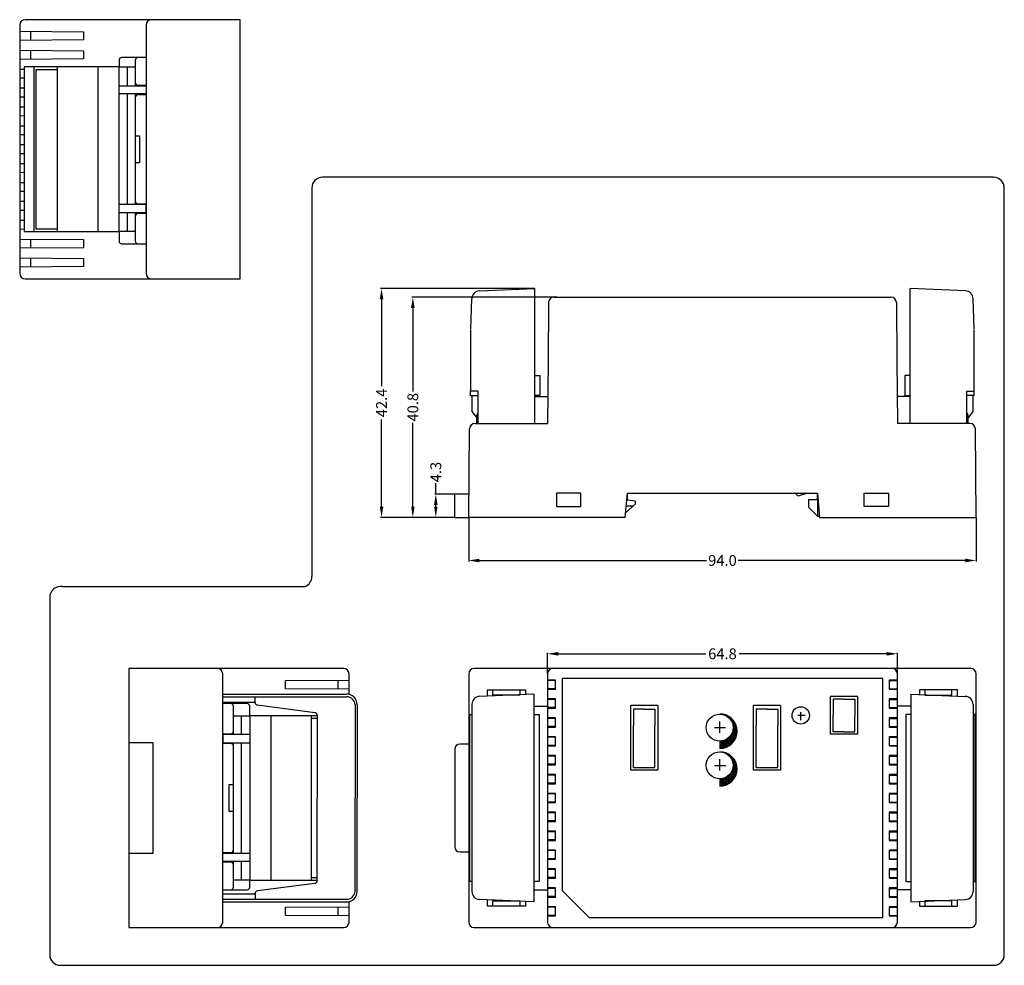
# Model space of a CAD drawing. Extents: x 41 to 798, y 45 to 282.
# Drawn here: x 615 to 798, y 48 to 223 of the extents above; entities that cross this region are included whole.
import ezdxf

# ---------------------------------------------------------------- set-up
doc = ezdxf.new("R2010")
doc.units = 0
doc.header["$MEASUREMENT"] = 0
doc.layers.get('0').update_dxf_attribs({"linetype": 'CONTINUOUS'})
doc.layers.get('Defpoints').update_dxf_attribs({"linetype": 'CONTINUOUS'})
doc.dimstyles.get("Standard").update_dxf_attribs({"dimtxt": 0.18, "dimasz": 0.18, "dimexe": 0.18, "dimexo": 0.0625, "dimgap": 0.09, "dimtad": 0, "dimtih": 1, "dimtoh": 1, "dimdec": 4, "dimzin": 0, "dimdsep": 46, "dimtxsty": 'Standard', "dimcen": 0.09, "dimadec": 0, "dimazin": 0, "dimtfac": 1, "dimtdec": 4, "dimtofl": 0, "dimtmove": 2, "dimatfit": 3, "dimfxl": 0, "dimtolj": 1, "dimtzin": 0, "dimarcsym": 0})

# ---------------------------------------------------------------- blocks, each defined once
blk = doc.blocks.new('*D33')
at = {"color": 4, "linetype": 'Continuous', "lineweight": -2}
for p, q in [((692.28, 135.55), (692.28, 137.55)), ((695.72, 135.55), (692.1, 135.55)), ((692.28, 133.25), (692.28, 133.55)), ((695.72, 131.25), (692.1, 131.25))]:
    blk.add_line(p, q, dxfattribs=at)
at = {"color": 4, "linetype": 'Continuous'}
for points in [[(691.95, 133.55), (692.61, 133.55), (692.28, 135.55)], [(691.95, 133.25), (692.61, 133.25), (692.28, 131.25)]]:
    blk.add_solid(points, dxfattribs=at)
at = {"layer": 'Defpoints', "color": 0, "linetype": 'Continuous'}
for p in [(692.28, 135.55), (695.78, 135.55), (695.78, 131.25)]:
    blk.add_point(p, dxfattribs=at)
at = {"color": 4, "linetype": 'Continuous', "insert": (692.28, 139.64), "char_height": 2, "attachment_point": 5, "rotation": 90}
blk.add_mtext('\\A1;4.3', dxfattribs=at)
blk = doc.blocks.new('*D34')
at = {"color": 4, "linetype": 'Continuous', "lineweight": -2}
for p, q in [((714.09, 172.05), (687.85, 172.05)), ((688.03, 170.05), (688.03, 154.57)), ((688.03, 133.25), (688.03, 148.73)), ((695.72, 131.25), (687.85, 131.25))]:
    blk.add_line(p, q, dxfattribs=at)
at = {"color": 4, "linetype": 'Continuous'}
for points in [[(687.7, 170.05), (688.36, 170.05), (688.03, 172.05)], [(687.7, 133.25), (688.36, 133.25), (688.03, 131.25)]]:
    blk.add_solid(points, dxfattribs=at)
at = {"layer": 'Defpoints', "color": 0, "linetype": 'Continuous'}
for p in [(688.03, 172.05), (714.15, 172.05), (695.78, 131.25)]:
    blk.add_point(p, dxfattribs=at)
at = {"color": 4, "linetype": 'Continuous', "insert": (688.03, 151.65), "char_height": 2, "attachment_point": 5, "rotation": 90}
blk.add_mtext('\\A1;40.8', dxfattribs=at)
blk = doc.blocks.new('*D35')
at = {"color": 4, "linetype": 'Continuous', "lineweight": -2}
for p, q in [((710.55, 173.65), (682.05, 173.65)), ((682.23, 171.65), (682.23, 155.54)), ((682.23, 133.25), (682.23, 149.36)), ((695.72, 131.25), (682.05, 131.25))]:
    blk.add_line(p, q, dxfattribs=at)
at = {"color": 4, "linetype": 'Continuous'}
for points in [[(681.9, 171.65), (682.57, 171.65), (682.23, 173.65)], [(681.9, 133.25), (682.57, 133.25), (682.23, 131.25)]]:
    blk.add_solid(points, dxfattribs=at)
at = {"layer": 'Defpoints', "color": 0, "linetype": 'Continuous'}
for p in [(682.23, 173.65), (710.62, 173.65), (695.78, 131.25)]:
    blk.add_point(p, dxfattribs=at)
at = {"color": 4, "linetype": 'Continuous', "insert": (682.23, 152.45), "char_height": 2, "attachment_point": 5, "rotation": 90}
blk.add_mtext('\\A1;42.4', dxfattribs=at)
blk = doc.blocks.new('*D36')
at = {"color": 4, "linetype": 'Continuous', "lineweight": -2}
for p, q in [((698.37, 131.19), (698.37, 123.08)), ((792.37, 131.19), (792.37, 123.08)), ((700.37, 123.26), (742.44, 123.26)), ((790.37, 123.26), (748.29, 123.26))]:
    blk.add_line(p, q, dxfattribs=at)
at = {"color": 4, "linetype": 'Continuous'}
for points in [[(700.37, 123.59), (700.37, 122.92), (698.37, 123.26)], [(790.37, 123.59), (790.37, 122.92), (792.37, 123.26)]]:
    blk.add_solid(points, dxfattribs=at)
at = {"layer": 'Defpoints', "color": 0, "linetype": 'Continuous'}
for p in [(698.37, 131.25), (792.37, 131.25), (792.37, 123.26)]:
    blk.add_point(p, dxfattribs=at)
at = {"color": 4, "linetype": 'Continuous', "insert": (745.37, 123.26), "char_height": 2, "attachment_point": 5}
blk.add_mtext('\\A1;94.0', dxfattribs=at)
blk = doc.blocks.new('*D37')
at = {"color": 4, "linetype": 'Continuous', "lineweight": -2}
for p, q in [((712.97, 102.31), (712.97, 106.15)), ((714.97, 105.97), (742.28, 105.97)), ((775.77, 105.97), (748.46, 105.97)), ((777.77, 102.31), (777.77, 106.15))]:
    blk.add_line(p, q, dxfattribs=at)
at = {"color": 4, "linetype": 'Continuous'}
for points in [[(714.97, 106.3), (714.97, 105.63), (712.97, 105.97)], [(775.77, 106.3), (775.77, 105.63), (777.77, 105.97)]]:
    blk.add_solid(points, dxfattribs=at)
at = {"layer": 'Defpoints', "color": 0, "linetype": 'Continuous'}
for p in [(777.77, 105.97), (712.97, 102.25), (777.77, 102.25)]:
    blk.add_point(p, dxfattribs=at)
at = {"color": 4, "linetype": 'Continuous', "insert": (745.37, 105.97), "char_height": 2, "attachment_point": 5}
blk.add_mtext('\\A1;64.8', dxfattribs=at)

msp = doc.modelspace()

# ---------------------------------------------------------------- linework, layer by layer
at = {"color": 3, "linetype": 'Continuous'}
for p, q in [((656.02, 223.45), (616.22, 223.45)), ((656.02, 175.45), (656.02, 223.45)), ((615.22, 222.45), (615.22, 176.45)), ((615.22, 221.31), (627.02, 221.2)), ((617.22, 221.29), (617.22, 219.62)), ((627.02, 221.2), (627.02, 219.7)), ((638.62, 222.45), (638.62, 176.45)), ((627.02, 219.7), (615.22, 219.6)), ((615.22, 217.81), (627.02, 217.7)), ((617.22, 217.79), (617.22, 216.12)), ((627.02, 217.7), (627.02, 216.2)), ((627.02, 216.2), (615.22, 216.1)), ((633.62, 215.95), (633.62, 214.69)), ((638.62, 216.45), (634.12, 216.45)), ((636.62, 215.95), (636.62, 211.85)), ((615.22, 214.31), (616.02, 214.3)), ((616.02, 214.69), (616.02, 184.21)), ((622.22, 214.69), (616.02, 214.69)), ((617.82, 214.69), (617.82, 184.21)), ((618.22, 214.19), (618.22, 184.71)), ((622.22, 214.19), (618.22, 214.19)), ((622.22, 184.21), (622.22, 214.69)), ((629.72, 214.69), (622.22, 214.69)), ((629.72, 184.21), (629.72, 214.69)), ((633.62, 214.69), (629.72, 214.69)), ((633.62, 184.21), (633.62, 214.69)), ((633.62, 214.69), (636.62, 214.69)), ((635.12, 214.69), (635.12, 211.19)), ((636.62, 214.69), (636.62, 211.19)), ((616.02, 212.61), (615.22, 212.6)), ((615.22, 210.81), (616.02, 210.8)), ((633.62, 211.19), (638.62, 211.19)), ((637.12, 211.35), (638.62, 211.35)), ((638.62, 211.19), (638.62, 209.69)), ((616.02, 209.11), (615.22, 209.1)), ((638.62, 209.69), (633.62, 209.69)), ((635.12, 209.69), (635.12, 189.21)), ((636.62, 209.69), (636.62, 189.21)), ((636.62, 209.05), (636.62, 201.95)), ((638.62, 209.55), (637.12, 209.55)), ((615.22, 207.31), (616.02, 207.3)), ((616.02, 205.61), (615.22, 205.6)), ((615.22, 203.81), (616.02, 203.8)), ((616.02, 202.11), (615.22, 202.1)), ((636.62, 201.95), (637.42, 201.95)), ((637.42, 201.95), (637.42, 196.95)), ((615.22, 200.31), (616.02, 200.3)), ((616.02, 198.61), (615.22, 198.6)), ((637.42, 196.95), (636.62, 196.95)), ((636.62, 196.95), (636.62, 189.85)), ((615.22, 196.81), (616.02, 196.8)), ((616.02, 195.11), (615.22, 195.1)), ((615.22, 193.31), (616.02, 193.3)), ((616.02, 191.61), (615.22, 191.6)), ((615.22, 189.81), (616.02, 189.8)), ((616.02, 188.11), (615.22, 188.1)), ((638.62, 189.21), (633.62, 189.21)), ((637.12, 189.35), (638.62, 189.35)), ((638.62, 187.71), (638.62, 189.21)), ((615.22, 186.31), (616.02, 186.3)), ((633.62, 187.71), (638.62, 187.71)), ((635.12, 187.71), (635.12, 184.21)), ((636.62, 187.71), (636.62, 184.21)), ((636.62, 187.05), (636.62, 182.45)), ((638.62, 187.55), (637.12, 187.55)), ((616.02, 184.61), (615.22, 184.6)), ((616.02, 184.21), (633.62, 184.21)), ((618.22, 184.71), (622.22, 184.71)), ((636.62, 184.21), (633.62, 184.21)), ((633.62, 184.21), (633.62, 182.45)), ((615.22, 182.81), (627.02, 182.7)), ((617.22, 182.79), (617.22, 181.12)), ((627.02, 182.7), (627.02, 181.2)), ((627.02, 181.2), (615.22, 181.1)), ((634.12, 181.95), (638.62, 181.95)), ((615.22, 179.31), (627.02, 179.2)), ((617.22, 179.29), (617.22, 177.62)), ((627.02, 179.2), (627.02, 177.7)), ((627.02, 177.7), (615.22, 177.6)), ((616.22, 175.45), (656.02, 175.45)), ((700.38, 173.21), (710.62, 173.65)), ((710.62, 148.65), (710.62, 173.65)), ((790.36, 173.21), (780.12, 173.65)), ((780.12, 148.65), (780.12, 173.65)), ((698.74, 166.15), (698.94, 171.76)), ((714.15, 172.05), (776.58, 172.05)), ((791.99, 166.15), (791.79, 171.76)), ((713.15, 171.05), (713.06, 160.26)), ((777.58, 171.05), (777.68, 160.26)), ((698.74, 154.65), (698.74, 166.03)), ((791.99, 154.65), (791.99, 166.03)), ((713.06, 160.26), (712.97, 148.65)), ((777.68, 160.26), (777.77, 148.65)), ((710.62, 157.55), (711.56, 157.55)), ((711.56, 157.55), (711.56, 153.85)), ((779.17, 157.55), (779.17, 153.85)), ((780.12, 157.55), (779.17, 157.55)), ((698.72, 153.85), (698.72, 154.65)), ((698.72, 153.85), (700.12, 153.85)), ((700.12, 154.65), (698.74, 154.65)), ((698.97, 153.85), (698.97, 150.85)), ((700.12, 148.65), (700.12, 154.65)), ((711.56, 153.85), (710.62, 153.85)), ((710.62, 153.65), (713.01, 153.65)), ((780.12, 153.65), (777.73, 153.65)), ((779.17, 153.85), (780.12, 153.85)), ((790.62, 148.65), (790.62, 154.65)), ((790.62, 154.65), (791.99, 154.65)), ((792.01, 153.85), (790.62, 153.85)), ((791.76, 153.85), (791.76, 150.85)), ((792.01, 153.85), (792.01, 154.65)), ((698.97, 150.85), (699.87, 149.66)), ((699.87, 148.65), (699.87, 150.15)), ((791.76, 150.85), (790.87, 149.66)), ((790.87, 148.65), (790.87, 150.15)), ((699.52, 148.65), (712.97, 148.65)), ((791.21, 148.65), (777.77, 148.65)), ((698.37, 131.25), (698.52, 147.65)), ((792.37, 131.25), (792.21, 147.65)), ((698.37, 135.55), (695.78, 135.55)), ((695.78, 131.25), (695.78, 135.55)), ((714.62, 135.75), (714.62, 133.25)), ((719.12, 135.75), (714.62, 135.75)), ((719.12, 133.25), (719.12, 135.75)), ((727.37, 131.25), (727.77, 135.75)), ((727.77, 135.75), (762.97, 135.75)), ((727.78, 134.45), (727.78, 135.55)), ((759.47, 135.25), (760.97, 135.75)), ((762.98, 134.55), (762.97, 135.75)), ((762.97, 135.75), (763.37, 131.25)), ((771.62, 133.25), (771.62, 135.75)), ((771.62, 135.75), (776.12, 135.75)), ((776.12, 135.75), (776.12, 133.25)), ((714.62, 133.25), (719.12, 133.25)), ((729.28, 133.75), (727.44, 132.09)), ((727.56, 133.4), (728.9, 133.4)), ((729.28, 134.25), (727.78, 134.45)), ((729.28, 133.75), (729.28, 134.25)), ((761.37, 134.55), (762.98, 134.55)), ((761.37, 133.05), (761.37, 134.55)), ((762.98, 134.55), (763, 131.45)), ((776.12, 133.25), (771.62, 133.25)), ((763, 131.45), (761.37, 133.05)), ((763, 131.45), (763.35, 131.45)), ((695.78, 131.25), (698.37, 131.25)), ((727.37, 131.25), (698.37, 131.25)), ((763.37, 131.25), (792.37, 131.25)), ((635.42, 103.25), (635.42, 55.25)), ((675.22, 103.25), (635.42, 103.25)), ((652.82, 56.25), (652.82, 102.25)), ((676.22, 98.44), (676.22, 102.25)), ((698.37, 102.25), (698.37, 56.25)), ((791.37, 103.25), (699.37, 103.25)), ((712.97, 102.25), (712.97, 56.25)), ((777.77, 56.25), (777.77, 102.25)), ((792.37, 56.25), (792.37, 102.25)), ((664.42, 101), (676.22, 101.11)), ((664.42, 99.5), (664.42, 101)), ((674.22, 99.41), (674.22, 101.09)), ((714.47, 101.11), (712.97, 101.11)), ((714.47, 101), (712.97, 101)), ((714.47, 99.4), (714.47, 101.11)), ((775.07, 101.4), (715.67, 101.4)), ((715.67, 101.4), (715.67, 62.1)), ((775.07, 57.1), (775.07, 101.4)), ((776.27, 101.11), (776.27, 99.4)), ((777.77, 101.11), (776.27, 101.11)), ((776.27, 101), (777.77, 101)), ((652.82, 98.5), (675.72, 98.5)), ((676.22, 99.4), (664.42, 99.5)), ((710.46, 98.5), (700.39, 98.06)), ((701.87, 98.13), (701.87, 99.3)), ((701.87, 99.3), (708.87, 99.3)), ((702.87, 98.3), (702.87, 99.3)), ((707.87, 99.3), (707.87, 98.3)), ((708.87, 99.3), (708.87, 98.43)), ((710.46, 98.5), (710.46, 60)), ((714.47, 99.5), (712.97, 99.5)), ((712.97, 99.4), (714.47, 99.4)), ((776.27, 99.5), (777.77, 99.5)), ((776.27, 99.4), (777.77, 99.4)), ((780.28, 98.5), (790.34, 98.06)), ((780.28, 98.5), (780.28, 60)), ((788.87, 99.3), (781.87, 99.3)), ((781.87, 99.3), (781.87, 98.43)), ((782.87, 99.3), (782.87, 98.3)), ((787.87, 98.3), (787.87, 99.3)), ((788.87, 98.13), (788.87, 99.3)), ((652.82, 98), (675.82, 98)), ((652.82, 97), (658.82, 97)), ((657.32, 96.75), (652.82, 96.75)), ((658.82, 96.94), (658.82, 98)), ((707.87, 98.3), (702.87, 98.3)), ((714.47, 97.61), (712.97, 97.61)), ((714.47, 97.5), (712.97, 97.5)), ((714.47, 95.9), (714.47, 97.61)), ((770.37, 98.05), (765.37, 98.05)), ((765.37, 91.05), (765.37, 98.05)), ((767.87, 97.57), (765.87, 97.57)), ((765.87, 97.57), (765.87, 94.55)), ((765.87, 97.57), (765.87, 94.55)), ((767.87, 97.57), (769.87, 97.57)), ((769.87, 97.57), (769.87, 94.55)), ((769.87, 97.57), (769.87, 94.55)), ((770.37, 98.05), (770.37, 91.05)), ((776.27, 97.61), (776.27, 95.9)), ((777.77, 97.61), (776.27, 97.61)), ((776.27, 97.5), (777.77, 97.5)), ((782.87, 98.3), (787.87, 98.3)), ((654.82, 91.65), (654.82, 96.25)), ((657.82, 94.49), (657.82, 96.25)), ((669.88, 95.06), (659.25, 96.44)), ((677.32, 96.5), (677.32, 79.3)), ((677.72, 96.5), (677.72, 79.26)), ((698.96, 96.57), (698.96, 61.94)), ((710.46, 96.25), (712.97, 96.25)), ((714.47, 96), (712.97, 96)), ((712.97, 95.9), (714.47, 95.9)), ((728.37, 84.4), (728.37, 96.4)), ((733.37, 96.4), (728.37, 96.4)), ((728.37, 93.65), (728.37, 95.65)), ((730.87, 95.72), (728.87, 95.72)), ((728.87, 95.72), (728.87, 92.71)), ((728.87, 95.72), (728.87, 92.71)), ((730.87, 95.72), (732.87, 95.72)), ((732.87, 95.72), (732.87, 92.71)), ((732.87, 95.72), (732.87, 92.71)), ((733.37, 96.4), (733.37, 84.4)), ((745.04, 94.83), (745.05, 94.82)), ((745.06, 94.83), (745.05, 94.82)), ((751.12, 84.4), (751.12, 96.4)), ((756.12, 96.4), (751.12, 96.4)), ((753.62, 95.72), (751.62, 95.72)), ((751.62, 95.72), (751.62, 92.71)), ((751.62, 95.72), (751.62, 92.71)), ((753.62, 95.72), (755.62, 95.72)), ((755.62, 95.72), (755.62, 92.71)), ((755.62, 95.72), (755.62, 92.71)), ((756.12, 96.4), (756.12, 84.4)), ((776.27, 96), (777.77, 96)), ((776.27, 95.9), (777.77, 95.9)), ((780.28, 96.25), (777.77, 96.25)), ((791.78, 96.57), (791.78, 61.94)), ((654.82, 94.49), (657.82, 94.49)), ((654.82, 90.99), (654.82, 94.49)), ((656.32, 90.99), (656.32, 94.49)), ((657.82, 94.49), (657.82, 64.01)), ((670.32, 94.49), (657.82, 94.49)), ((661.72, 94.49), (661.72, 64.01)), ((669.22, 94.49), (669.22, 64.01)), ((670.32, 93.99), (669.22, 93.99)), ((670.32, 94.56), (670.32, 79.25)), ((698.57, 94.75), (698.96, 94.75)), ((698.57, 63.75), (698.57, 94.75)), ((710.46, 94.75), (711.41, 94.75)), ((711.41, 94.75), (711.41, 63.75)), ((714.47, 94.11), (712.97, 94.11)), ((714.47, 94), (712.97, 94)), ((714.47, 92.4), (714.47, 94.11)), ((745.36, 94.77), (745.38, 94.79)), ((745.47, 94.75), (745.44, 94.78)), ((745.67, 94.73), (745.64, 94.7)), ((745.9, 94.6), (745.94, 94.65)), ((745.92, 94.66), (746.05, 94.53)), ((746.2, 94.55), (746.13, 94.48)), ((746.35, 94.34), (746.43, 94.43)), ((746.65, 94.29), (746.54, 94.18)), ((747.55, 93.38), (746.62, 94.31)), ((746.72, 94.01), (746.85, 94.14)), ((747.04, 93.98), (746.88, 93.81)), ((747.02, 93.6), (747.22, 93.8)), ((747.07, 93.51), (747.89, 92.69)), ((747.38, 93.61), (747.14, 93.37)), ((747.24, 93.11), (747.53, 93.41)), ((747.67, 93.19), (747.31, 92.84)), ((765.87, 91.54), (765.87, 94.55)), ((765.87, 91.54), (765.87, 94.55)), ((769.87, 91.54), (769.87, 94.55)), ((769.87, 91.54), (769.87, 94.55)), ((776.27, 94.11), (776.27, 92.4)), ((777.77, 94.11), (776.27, 94.11)), ((776.27, 94), (777.77, 94)), ((780.28, 94.75), (779.33, 94.75)), ((779.33, 94.75), (779.33, 63.75)), ((792.17, 94.75), (791.78, 94.75)), ((792.17, 63.75), (792.17, 94.75)), ((714.47, 92.5), (712.97, 92.5)), ((712.97, 92.4), (714.47, 92.4)), ((728.87, 89.69), (728.87, 92.71)), ((728.87, 84.88), (728.87, 92.71)), ((732.87, 89.69), (732.87, 92.71)), ((732.87, 84.88), (732.87, 92.71)), ((744.87, 88.62), (748.06, 91.82)), ((748.06, 91.46), (745.04, 88.44)), ((748.03, 92.13), (747.11, 91.21)), ((747.15, 91.31), (747.89, 90.57)), ((747.97, 90.84), (747.25, 91.56)), ((748.02, 92.21), (747.29, 92.93)), ((747.3, 91.76), (747.97, 92.43)), ((747.32, 91.84), (748.03, 91.13)), ((747.36, 92.53), (747.78, 92.95)), ((747.89, 92.7), (747.36, 92.18)), ((747.36, 92.51), (748.06, 91.81)), ((748.06, 91.45), (747.36, 92.15)), ((751.62, 89.69), (751.62, 92.71)), ((751.62, 84.88), (751.62, 92.71)), ((755.62, 89.69), (755.62, 92.71)), ((755.62, 84.88), (755.62, 92.71)), ((767.87, 91.54), (765.87, 91.54)), ((767.87, 91.54), (769.87, 91.54)), ((776.27, 92.5), (777.77, 92.5)), ((776.27, 92.4), (777.77, 92.4)), ((639.92, 89.45), (635.42, 89.45)), ((639.92, 69.05), (639.92, 89.45)), ((652.82, 91.15), (654.32, 91.15)), ((652.82, 90.99), (652.82, 89.49)), ((657.82, 90.99), (652.82, 90.99)), ((652.82, 89.49), (657.82, 89.49)), ((654.82, 69.01), (654.82, 89.49)), ((656.32, 69.01), (656.32, 89.49)), ((714.47, 90.61), (712.97, 90.61)), ((714.47, 90.5), (712.97, 90.5)), ((714.47, 88.9), (714.47, 90.61)), ((745.98, 90.08), (744.87, 88.97)), ((744.87, 89.33), (745.43, 89.89)), ((745.02, 89.83), (744.87, 89.68)), ((744.87, 89.82), (744.87, 88.43)), ((745.94, 88.62), (744.87, 89.7)), ((745.09, 89.83), (746.2, 88.72)), ((746.43, 88.84), (745.39, 89.88)), ((745.44, 88.49), (748.02, 91.06)), ((745.67, 89.96), (746.65, 88.98)), ((747.89, 90.58), (745.92, 88.61)), ((746.85, 89.13), (745.92, 90.06)), ((746.15, 90.18), (747.04, 89.29)), ((747.22, 89.47), (746.36, 90.32)), ((746.56, 90.48), (747.38, 89.66)), ((746.62, 88.95), (747.55, 89.89)), ((747.53, 89.86), (746.73, 90.66)), ((746.89, 90.86), (747.67, 90.08)), ((747.78, 90.32), (747.03, 91.07)), ((770.37, 91.05), (765.37, 91.05)), ((777.77, 90.61), (776.27, 90.61)), ((776.27, 90.61), (776.27, 88.9)), ((776.27, 90.5), (777.77, 90.5)), ((654.32, 89.35), (652.82, 89.35)), ((654.82, 81.75), (654.82, 88.85)), ((695.78, 88.25), (695.78, 70.25)), ((698.37, 89.25), (696.78, 89.25)), ((714.47, 89), (712.97, 89)), ((712.97, 88.9), (714.47, 88.9)), ((744.87, 89.35), (745.67, 88.54)), ((745.38, 88.48), (744.87, 88.99)), ((744.87, 88.64), (745.06, 88.44)), ((745.04, 87.83), (745.05, 87.82)), ((745.06, 87.83), (745.05, 87.82)), ((745.36, 87.77), (745.38, 87.79)), ((745.47, 87.75), (745.44, 87.78)), ((745.67, 87.73), (745.64, 87.7)), ((745.9, 87.6), (745.94, 87.65)), ((745.92, 87.66), (746.05, 87.53)), ((746.2, 87.55), (746.13, 87.48)), ((776.27, 89), (777.77, 89)), ((776.27, 88.9), (777.77, 88.9)), ((714.47, 87.11), (712.97, 87.11)), ((714.47, 87), (712.97, 87)), ((714.47, 85.4), (714.47, 87.11)), ((746.35, 87.34), (746.43, 87.43)), ((746.65, 87.29), (746.54, 87.18)), ((747.55, 86.38), (746.62, 87.31)), ((746.72, 87.01), (746.85, 87.14)), ((747.04, 86.98), (746.88, 86.81)), ((747.02, 86.6), (747.22, 86.8)), ((747.07, 86.51), (747.89, 85.69)), ((747.38, 86.61), (747.14, 86.37)), ((747.24, 86.11), (747.53, 86.41)), ((748.02, 85.21), (747.29, 85.93)), ((747.67, 86.19), (747.31, 85.84)), ((747.36, 85.53), (747.78, 85.95)), ((777.77, 87.11), (776.27, 87.11)), ((776.27, 87.11), (776.27, 85.4)), ((776.27, 87), (777.77, 87)), ((714.47, 85.5), (712.97, 85.5)), ((712.97, 85.4), (714.47, 85.4)), ((733.37, 84.4), (728.37, 84.4)), ((728.87, 84.88), (732.87, 84.88)), ((744.87, 81.62), (748.06, 84.82)), ((748.06, 84.46), (745.04, 81.44)), ((745.44, 81.49), (748.02, 84.06)), ((747.78, 83.32), (747.03, 84.07)), ((748.03, 85.13), (747.11, 84.21)), ((747.15, 84.31), (747.89, 83.57)), ((747.97, 83.84), (747.25, 84.56)), ((747.3, 84.76), (747.97, 85.43)), ((747.32, 84.84), (748.03, 84.13)), ((747.89, 85.7), (747.36, 85.18)), ((747.36, 85.51), (748.06, 84.81)), ((748.06, 84.45), (747.36, 85.15)), ((756.12, 84.4), (751.12, 84.4)), ((751.62, 84.88), (755.62, 84.88)), ((776.27, 85.5), (777.77, 85.5)), ((776.27, 85.4), (777.77, 85.4)), ((714.47, 83.61), (712.97, 83.61)), ((714.47, 83.5), (712.97, 83.5)), ((714.47, 81.9), (714.47, 83.61)), ((745.98, 83.08), (744.87, 81.97)), ((744.87, 82.33), (745.43, 82.89)), ((745.02, 82.83), (744.87, 82.68)), ((744.87, 82.82), (744.87, 81.43)), ((745.94, 81.62), (744.87, 82.7)), ((744.87, 82.35), (745.67, 81.54)), ((745.09, 82.83), (746.2, 81.72)), ((746.43, 81.84), (745.39, 82.88)), ((745.67, 82.96), (746.65, 81.98)), ((747.89, 83.58), (745.92, 81.61)), ((746.85, 82.13), (745.92, 83.06)), ((746.15, 83.18), (747.04, 82.29)), ((747.22, 82.47), (746.36, 83.32)), ((746.56, 83.48), (747.38, 82.66)), ((746.62, 81.95), (747.55, 82.89)), ((747.53, 82.86), (746.73, 83.66)), ((746.89, 83.86), (747.67, 83.08)), ((777.77, 83.61), (776.27, 83.61)), ((776.27, 83.61), (776.27, 81.9)), ((776.27, 83.5), (777.77, 83.5)), ((654.02, 76.75), (654.02, 81.75)), ((654.02, 81.75), (654.82, 81.75)), ((714.47, 82), (712.97, 82)), ((712.97, 81.9), (714.47, 81.9)), ((745.38, 81.48), (744.87, 81.99)), ((744.87, 81.64), (745.06, 81.44)), ((776.27, 82), (777.77, 82)), ((776.27, 81.9), (777.77, 81.9)), ((670.32, 63.94), (670.32, 79.25)), ((677.32, 62), (677.32, 79.2)), ((677.72, 62), (677.72, 79.24)), ((714.47, 80.11), (712.97, 80.11)), ((714.47, 80), (712.97, 80)), ((714.47, 78.5), (712.97, 78.5)), ((714.47, 78.4), (714.47, 80.11)), ((776.27, 80.11), (776.27, 78.4)), ((777.77, 80.11), (776.27, 80.11)), ((776.27, 80), (777.77, 80)), ((776.27, 78.5), (777.77, 78.5)), ((654.82, 76.75), (654.02, 76.75)), ((654.82, 69.65), (654.82, 76.75)), ((712.97, 78.4), (714.47, 78.4)), ((714.47, 76.61), (712.97, 76.61)), ((714.47, 74.9), (714.47, 76.61)), ((776.27, 78.4), (777.77, 78.4)), ((777.77, 76.61), (776.27, 76.61)), ((776.27, 76.61), (776.27, 74.9)), ((714.47, 76.5), (712.97, 76.5)), ((714.47, 75), (712.97, 75)), ((712.97, 74.9), (714.47, 74.9)), ((776.27, 76.5), (777.77, 76.5)), ((776.27, 75), (777.77, 75)), ((776.27, 74.9), (777.77, 74.9)), ((714.47, 73.11), (712.97, 73.11)), ((714.47, 73), (712.97, 73)), ((714.47, 71.4), (714.47, 73.11)), ((777.77, 73.11), (776.27, 73.11)), ((776.27, 73.11), (776.27, 71.4)), ((776.27, 73), (777.77, 73)), ((714.47, 71.5), (712.97, 71.5)), ((712.97, 71.4), (714.47, 71.4)), ((776.27, 71.5), (777.77, 71.5)), ((776.27, 71.4), (777.77, 71.4)), ((714.47, 69.61), (712.97, 69.61)), ((714.47, 69.5), (712.97, 69.5)), ((714.47, 67.9), (714.47, 69.61)), ((777.77, 69.61), (776.27, 69.61)), ((776.27, 69.61), (776.27, 67.9)), ((776.27, 69.5), (777.77, 69.5)), ((635.42, 69.05), (639.92, 69.05)), ((652.82, 69.15), (654.32, 69.15)), ((652.82, 67.51), (652.82, 69.01)), ((652.82, 69.01), (657.82, 69.01)), ((657.82, 67.51), (652.82, 67.51)), ((654.82, 64.01), (654.82, 67.51)), ((656.32, 64.01), (656.32, 67.51)), ((696.78, 69.25), (698.37, 69.25)), ((714.47, 68), (712.97, 68)), ((712.97, 67.9), (714.47, 67.9)), ((776.27, 68), (777.77, 68)), ((776.27, 67.9), (777.77, 67.9)), ((654.32, 67.35), (652.82, 67.35)), ((654.82, 62.75), (654.82, 66.85)), ((714.47, 66.11), (712.97, 66.11)), ((714.47, 66), (712.97, 66)), ((714.47, 64.4), (714.47, 66.11)), ((777.77, 66.11), (776.27, 66.11)), ((776.27, 66.11), (776.27, 64.4)), ((776.27, 66), (777.77, 66)), ((657.82, 64.01), (654.82, 64.01)), ((657.82, 64.01), (661.72, 64.01)), ((657.82, 62.75), (657.82, 64.01)), ((661.72, 64.01), (669.22, 64.01)), ((669.22, 64.51), (670.32, 64.51)), ((669.22, 64.01), (670.31, 64.01)), ((714.47, 64.5), (712.97, 64.5)), ((712.97, 64.4), (714.47, 64.4)), ((776.27, 64.5), (777.77, 64.5)), ((776.27, 64.4), (777.77, 64.4)), ((652.82, 62.25), (657.32, 62.25)), ((669.88, 63.44), (659.25, 62.06)), ((698.96, 63.75), (698.57, 63.75)), ((711.41, 63.75), (710.46, 63.75)), ((710.46, 62.25), (712.97, 62.25)), ((714.47, 62.61), (712.97, 62.61)), ((714.47, 62.5), (712.97, 62.5)), ((714.47, 60.9), (714.47, 62.61)), ((720.67, 57.1), (715.67, 62.1)), ((776.27, 62.61), (776.27, 60.9)), ((777.77, 62.61), (776.27, 62.61)), ((776.27, 62.5), (777.77, 62.5)), ((780.28, 62.25), (777.77, 62.25)), ((779.33, 63.75), (780.28, 63.75)), ((791.78, 63.75), (792.17, 63.75)), ((652.82, 61.5), (658.82, 61.5)), ((652.82, 60.5), (675.82, 60.5)), ((658.82, 61.56), (658.82, 60.5)), ((710.46, 60), (700.39, 60.44)), ((701.87, 59.2), (701.87, 60.38)), ((702.87, 60.2), (707.87, 60.2)), ((702.87, 59.2), (702.87, 60.2)), ((707.87, 60.2), (707.87, 59.2)), ((714.47, 61), (712.97, 61)), ((712.97, 60.9), (714.47, 60.9)), ((776.27, 61), (777.77, 61)), ((776.27, 60.9), (777.77, 60.9)), ((780.28, 60), (790.34, 60.44)), ((782.87, 60.2), (782.87, 59.2)), ((787.87, 60.2), (782.87, 60.2)), ((787.87, 59.2), (787.87, 60.2)), ((788.87, 59.2), (788.87, 60.38)), ((652.82, 60), (675.72, 60)), ((664.42, 59), (676.22, 59.11)), ((664.42, 57.5), (664.42, 59)), ((674.22, 57.41), (674.22, 59.09)), ((676.22, 56.25), (676.22, 60.07)), ((708.87, 59.2), (701.87, 59.2)), ((708.87, 60.07), (708.87, 59.2)), ((714.47, 59.11), (712.97, 59.11)), ((714.47, 59), (712.97, 59)), ((714.47, 57.4), (714.47, 59.11)), ((776.27, 59.11), (776.27, 57.4)), ((777.77, 59.11), (776.27, 59.11)), ((776.27, 59), (777.77, 59)), ((781.87, 60.07), (781.87, 59.2)), ((781.87, 59.2), (788.87, 59.2)), ((676.22, 57.4), (664.42, 57.5)), ((714.47, 57.5), (712.97, 57.5)), ((712.97, 57.4), (714.47, 57.4)), ((720.67, 57.1), (775.07, 57.1)), ((776.27, 57.5), (777.77, 57.5)), ((776.27, 57.4), (777.77, 57.4)), ((635.42, 55.25), (675.22, 55.25)), ((699.37, 55.25), (791.37, 55.25))]:
    msp.add_line(p, q, dxfattribs=at)
at = {"color": 2, "linetype": 'Continuous'}
for p, q in [((795.57, 194.25), (671.32, 194.25)), ((669.32, 192.25), (669.32, 120.26)), ((797.57, 50.25), (797.57, 192.25)), ((623.12, 118.41), (668.08, 118.41)), ((620.77, 116.44), (620.77, 50.25)), ((622.77, 48.25), (795.57, 48.25))]:
    msp.add_line(p, q, dxfattribs=at)
at = {"color": 1, "linetype": 'Continuous'}
for p, q in [((714.71, 172.05), (714.15, 172.05)), ((759.87, 93.65), (759.87, 95.18)), ((744.87, 91.32), (744.87, 93.44)), ((760.69, 94.55), (759.3, 94.55)), ((743.88, 92.3), (745.94, 92.3)), ((744.87, 84.32), (744.87, 86.44)), ((743.88, 85.3), (746.02, 85.3))]:
    msp.add_line(p, q, dxfattribs=at)
at = {"color": 3, "linetype": 'Continuous'}
for centre, radius in [((759.87, 94.55), 1.6), ((744.87, 92.3), 2.5), ((744.87, 85.3), 2.5)]:
    msp.add_circle(centre, radius, dxfattribs=at)
for centre, radius, start, end in [((616.22, 222.45), 1, 90, 180), ((639.62, 222.45), 1, 90, 180), ((634.12, 215.95), 0.5, 90, 180), ((637.12, 215.95), 0.5, 90, 180), ((637.12, 211.85), 0.5, 180, 270), ((637.12, 209.05), 0.5, 90, 180), ((637.12, 189.85), 0.5, 180, 270), ((637.12, 187.05), 0.5, 90, 180), ((634.12, 182.45), 0.5, 180, 270), ((637.12, 182.45), 0.5, 180, 270), ((616.22, 176.45), 1, 180, 270), ((639.62, 176.45), 1, 180, 270), ((700.44, 171.71), 1.5, 92.4896, 177.9546), ((714.15, 171.05), 1, 90, 180), ((776.58, 171.05), 1, 0, 90), ((790.29, 171.71), 1.5, 2.0454, 87.5104), ((700.37, 150.15), 0.5, 120, 180), ((700.37, 150.15), 0.5, 120, 180), ((790.37, 150.15), 0.5, 0, 60), ((699.52, 147.65), 1, 90, 180), ((791.21, 147.65), 1, 0, 90), ((759.47, 135.75), 0.5, 180, 270), ((651.82, 102.25), 1, 0, 90), ((675.22, 102.25), 1, 0, 90), ((699.37, 102.25), 1, 90, 180), ((713.97, 102.25), 1, 90, 180), ((776.77, 102.25), 1, 0, 90), ((791.37, 102.25), 1, 0, 90), ((675.72, 96.5), 2, 360, 90), ((675.72, 96.5), 2, 360, 90), ((654.32, 96.25), 0.5, 0, 90), ((657.32, 96.25), 0.5, 0, 90), ((659.32, 96.94), 0.5, 180, 262.5686), ((675.82, 96.5), 1.5, 359.9999, 90), ((675.82, 96.5), 1.5, 359.9999, 90), ((700.46, 96.57), 1.5, 92.4896, 180), ((790.28, 96.57), 1.5, 0, 87.5104), ((669.82, 94.56), 0.5, 359.9999, 82.5686), ((744.87, 91.63), 3.2, 270.0001, 89.9999), ((654.32, 91.65), 0.5, 270, 0), ((654.32, 88.85), 0.5, 0, 90), ((696.78, 88.25), 1, 90, 180), ((744.87, 84.63), 3.2, 270.0001, 89.9999), ((654.32, 69.65), 0.5, 270, 0), ((696.78, 70.25), 1, 180, 270), ((654.32, 66.85), 0.5, 0, 90), ((669.82, 63.94), 0.5, 277.4314, 0), ((654.32, 62.75), 0.5, 270, 0), ((657.32, 62.75), 0.5, 270, 0), ((659.32, 61.56), 0.5, 97.4314, 180), ((675.72, 62), 2, 270, 0), ((675.82, 62), 1.5, 270, 0), ((700.46, 61.94), 1.5, 180, 267.5104), ((790.28, 61.94), 1.5, 272.4896, 0), ((651.82, 56.25), 1, 270, 0), ((675.22, 56.25), 1, 270, 0), ((699.37, 56.25), 1, 180, 270), ((713.97, 56.25), 1, 180, 270), ((776.77, 56.25), 1, 270, 0), ((791.37, 56.25), 1, 270, 0)]:
    msp.add_arc(centre, radius, start, end, dxfattribs=at)
at = {"color": 2, "linetype": 'Continuous'}
for centre, start, end in [((671.32, 192.25), 89.9999, 180), ((795.57, 192.25), 0, 90), ((667.32, 120.26), 292.3284, 0), ((622.77, 116.44), 79.7084, 180), ((622.77, 50.25), 180, 270), ((795.57, 50.25), 270, 0)]:
    msp.add_arc(centre, 2, start, end, dxfattribs=at)

# ---------------------------------------------------------------- dimensions: what is measured, and where the dimension line sits
at = {"linetype": 'Continuous'}
for base, p2, picture, middle in [((682.23, 173.65), (710.62, 173.65), '*D35', (682.23, 152.45)), ((688.03, 172.05), (714.15, 172.05), '*D34', (688.03, 151.65)), ((692.28, 135.55), (695.78, 135.55), '*D33', (692.28, 139.64))]:
    dim = msp.add_linear_dim(base=base, p1=(695.78, 131.25), p2=p2, angle=90, dimstyle='Standard', override={"dimtxt": 2, "dimasz": 2, "dimtih": 0, "dimtoh": 0, "dimdec": 1, "dimclrd": 4, "dimclre": 4, "dimclrt": 4, "dimtdec": 1, "dimtmove": 0}, dxfattribs=at)
    dim.commit()
    dim.dimension.update_dxf_attribs({"geometry": picture, "text_midpoint": middle})
for base, p1, p2, picture, middle in [((792.37, 123.26), (698.37, 131.25), (792.37, 131.25), '*D36', (745.37, 123.26)), ((777.77, 105.97), (712.97, 102.25), (777.77, 102.25), '*D37', (745.37, 105.97))]:
    dim = msp.add_linear_dim(base=base, p1=p1, p2=p2, dimstyle='Standard', override={"dimtxt": 2, "dimasz": 2, "dimtih": 0, "dimtoh": 0, "dimdec": 1, "dimclrd": 4, "dimclre": 4, "dimclrt": 4, "dimtdec": 1, "dimtmove": 0}, dxfattribs=at)
    dim.commit()
    dim.dimension.update_dxf_attribs({"geometry": picture, "text_midpoint": middle})

doc.saveas('drawing.dxf')
